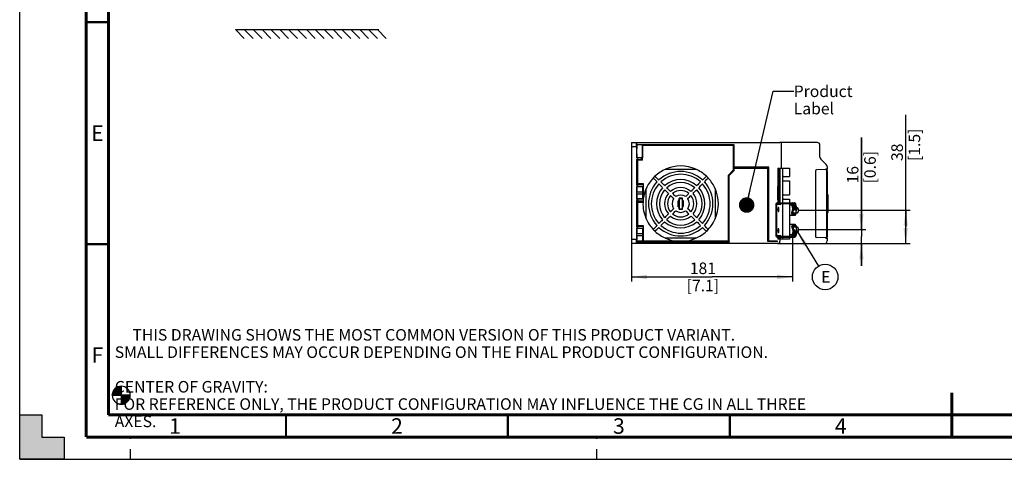
# Model space of a CAD drawing. Units: millimetres. Extents: x 0 to 420, y 0 to 297.
# Drawn here: x 0 to 222, y 0 to 99 of the extents above; entities that cross this region are included whole.
import ezdxf

# ---------------------------------------------------------------- set-up
doc = ezdxf.new("R2010")
doc.units = ezdxf.units.MM
doc.header["$LTSCALE"] = 23.1
doc.linetypes.add('DASHED', pattern=[0.2, 0.1, -0.1])
doc.layers.get('0').update_dxf_attribs({"linetype": 'CONTINUOUS'})
doc.styles.get("Standard").update_dxf_attribs({"font": 'myriadpro-light.otf'})
doc.styles.add('TEXTSTYLE_2', font='txt', dxfattribs={"width": 0.8})
doc.dimstyles.new('DIMSTYLE_1', dxfattribs={"dimtxt": 2.6, "dimasz": 3.5, "dimexe": 1, "dimexo": 0, "dimgap": 0.65, "dimtad": 1, "dimdec": 0, "dimlfac": 5, "dimdsep": 46, "dimtxsty": 'TEXTSTYLE_2', "dimblk": '_FILLED', "dimblk1": '_FILLED', "dimblk2": '_FILLED', "dimcen": 0.09, "dimazin": 2, "dimtp": 0.5, "dimtm": 0.5, "dimtfac": 1, "dimtdec": 0, "dimtofl": 0, "dimtmove": 0, "dimatfit": 3, "dimldrblk": '_FILLED', "dimfxl": 1, "dimtolj": 1, "dimarcsym": 0})
doc.dimstyles.new('DIMSTYLE_2', dxfattribs={"dimtxt": 2.6, "dimasz": 3.5, "dimexe": 1, "dimexo": 0, "dimgap": 0.65, "dimtad": 1, "dimdec": 0, "dimlfac": 5, "dimdsep": 46, "dimtxsty": 'TEXTSTYLE_2', "dimblk": '_FILLED', "dimblk1": '_FILLED', "dimblk2": '_FILLED', "dimcen": 0.09, "dimazin": 2, "dimtp": 0.3, "dimtm": 0.3, "dimtfac": 1, "dimtdec": 0, "dimtofl": 0, "dimtmove": 0, "dimatfit": 3, "dimldrblk": '_FILLED', "dimfxl": 1, "dimtolj": 1, "dimarcsym": 0})
doc.dimstyles.new('DIMSTYLE_6', dxfattribs={"dimtxt": 2.6, "dimasz": 3.5, "dimexe": 1, "dimexo": 0, "dimgap": 0.65, "dimtad": 1, "dimdec": 0, "dimlfac": 5, "dimdsep": 46, "dimtxsty": 'TEXTSTYLE_2', "dimblk": '_FILLED', "dimblk1": '_FILLED', "dimblk2": '_FILLED', "dimcen": 0.09, "dimazin": 2, "dimtp": 0.2, "dimtm": 0.2, "dimtfac": 1, "dimtdec": 0, "dimtofl": 0, "dimtmove": 0, "dimatfit": 3, "dimldrblk": '_FILLED', "dimfxl": 1, "dimtolj": 1, "dimarcsym": 0})
doc.dimstyles.get("Standard").update_dxf_attribs({"dimtxt": 2.6, "dimasz": 3.5, "dimexe": 1, "dimexo": 0, "dimtad": 1, "dimdsep": 46, "dimtxsty": 'STANDARD', "dimblk": '_FILLED', "dimblk1": '_FILLED', "dimblk2": '_FILLED', "dimcen": 0.09, "dimazin": 2, "dimtol": 1, "dimtp": 0.01, "dimtm": 0.01, "dimtfac": 1, "dimtofl": 0, "dimtmove": 0, "dimatfit": 3, "dimldrblk": '_FILLED', "dimfxl": 1, "dimtolj": 1, "dimarcsym": 0})

# ---------------------------------------------------------------- blocks, each defined once
blk = doc.blocks.new('CG_BL2', base_point=(22.89, 14.44))
at = {"linetype": 'CONTINUOUS'}
for points in [[(22.89, 14.44), (20.86, 14.44), (20.96, 15.07), (21.25, 15.63), (21.69, 16.08), (22.26, 16.37), (22.89, 16.47)], [(22.89, 14.44), (22.89, 12.41), (23.52, 12.51), (24.08, 12.8), (24.53, 13.25), (24.82, 13.81), (24.92, 14.44)]]:
    blk.add_hatch(color=7, dxfattribs=at).paths.add_polyline_path(points)
at = {"color": 7, "linetype": 'CONTINUOUS'}
for p, q in [((22.89, 16.47), (22.89, 14.44)), ((20.86, 14.44), (22.89, 14.44)), ((22.89, 14.44), (24.92, 14.44)), ((22.89, 14.44), (22.89, 12.41))]:
    blk.add_line(p, q, dxfattribs=at)
at = {"color": 2, "linetype": 'CONTINUOUS'}
blk.add_line((22.89, 14.43), (22.9, 14.44), dxfattribs=at)
at = {"color": 7, "linetype": 'CONTINUOUS'}
for points in [[(22.89, 14.44), (20.86, 14.44), (20.96, 15.07), (21.25, 15.63), (21.69, 16.08), (22.26, 16.37), (22.89, 16.47), (22.89, 14.44)], [(22.89, 14.44), (22.89, 12.41), (23.52, 12.51), (24.08, 12.8), (24.53, 13.25), (24.82, 13.81), (24.92, 14.44), (22.89, 14.44)]]:
    blk.add_lwpolyline(points, dxfattribs=at)
for start, end in [(90, 180), (0, 90), (180, 270), (270, 360)]:
    blk.add_arc((22.89, 14.44), 2.03, start, end, dxfattribs=at)
blk = doc.blocks.new('_FILLED')
at = {"color": 0, "linetype": 'BYBLOCK'}
blk.add_solid([(0, 0), (-1, 0.143), (-1, -0.143)], dxfattribs=at)
blk = doc.blocks.new('*D12')
at = {"color": 2, "linetype": 'CONTINUOUS'}
for p, q in [((174.14, 50.58), (174.14, 40.1)), ((137.87, 48.6), (137.87, 40.1)), ((137.87, 41.1), (156.01, 41.1)), ((174.14, 41.1), (156.01, 41.1))]:
    blk.add_line(p, q, dxfattribs=at)
at = {"color": 2, "linetype": 'CONTINUOUS', "xscale": 3.5, "yscale": 3.5, "zscale": 3.5, "rotation": 180}
blk.add_blockref('_FILLED', (137.87, 41.1), dxfattribs=at)
at = {"color": 2, "linetype": 'CONTINUOUS', "xscale": 3.5, "yscale": 3.5, "zscale": 3.5}
blk.add_blockref('_FILLED', (174.14, 41.1), dxfattribs=at)
at = {"color": 2, "linetype": 'CONTINUOUS', "insert": (153.93, 44.35), "char_height": 2.6, "width": 10.4, "attachment_point": 2, "line_spacing_factor": 0.9, "style": 'TEXTSTYLE_2'}
blk.add_mtext('181\\P[7.1]', dxfattribs=at)
blk = doc.blocks.new('*D13')
at = {"color": 2, "linetype": 'CONTINUOUS'}
for p, q in [((189.63, 51.77), (189.63, 72.56)), ((189.63, 72.56), (189.63, 50.18)), ((175.38, 51.77), (190.63, 51.77)), ((189.63, 43.6), (189.63, 50.18)), ((170.72, 48.6), (190.63, 48.6)), ((189.63, 48.6), (189.63, 43.6))]:
    blk.add_line(p, q, dxfattribs=at)
at = {"color": 2, "linetype": 'CONTINUOUS', "xscale": 3.5, "yscale": 3.5, "zscale": 3.5}
for p, rotation in [((189.63, 51.77), 269.9977416801), ((189.63, 48.6), 89.9954816455)]:
    blk.add_blockref('_FILLED', p, dxfattribs=dict(at, rotation=rotation))
at = {"color": 2, "linetype": 'CONTINUOUS', "insert": (186.38, 62.16), "char_height": 2.6, "width": 10.4, "attachment_point": 1, "rotation": 90, "line_spacing_factor": 0.9, "style": 'TEXTSTYLE_2'}
blk.add_mtext('16\\P[0.6]', dxfattribs=at)
blk = doc.blocks.new('*D14')
at = {"color": 2, "linetype": 'CONTINUOUS'}
for p, q in [((199.63, 52.36), (199.63, 77.62)), ((175.38, 56.13), (200.63, 56.13)), ((199.63, 56.13), (199.63, 52.36)), ((199.63, 48.6), (199.63, 52.36)), ((170.72, 48.6), (200.63, 48.6))]:
    blk.add_line(p, q, dxfattribs=at)
at = {"color": 2, "linetype": 'CONTINUOUS', "xscale": 3.5, "yscale": 3.5, "zscale": 3.5}
for p, rotation in [((199.63, 56.13), 89.9954816455), ((199.63, 48.6), 269.9954816455)]:
    blk.add_blockref('_FILLED', p, dxfattribs=dict(at, rotation=rotation))
at = {"color": 2, "linetype": 'CONTINUOUS', "insert": (196.38, 67.22), "char_height": 2.6, "width": 10.4, "attachment_point": 1, "rotation": 90, "line_spacing_factor": 0.9, "style": 'TEXTSTYLE_2'}
blk.add_mtext('38\\P[1.5]', dxfattribs=at)
blk = doc.blocks.new('BALLOON_BL7', base_point=(181.48, 41.1))
at = {"color": 2, "linetype": 'CONTINUOUS'}
blk.add_circle((181.48, 41.1), 2.88, dxfattribs=at)
at = {"color": 2, "linetype": 'CONTINUOUS', "insert": (180.58, 42.4), "char_height": 2.6, "width": 1.7984, "attachment_point": 1, "line_spacing_factor": 0.9}
blk.add_mtext('E', dxfattribs=at)

msp = doc.modelspace()

# ---------------------------------------------------------------- hatches: boundary and pattern name
at = {"linetype": 'CONTINUOUS'}
h = msp.add_hatch(color=7, dxfattribs=at)
h.paths.add_polyline_path([(0, 10), (5, 10), (5, 5), (10, 5), (10, 0), (0, 0)])
h.paths.add_polyline_path([(0, 297), (10, 297), (10, 292), (5, 292), (5, 287), (0, 287)])
h.paths.add_polyline_path([(420, 0), (420, 10), (415, 10), (415, 5), (410, 5), (410, 0)])
h.paths.add_polyline_path([(415, 287), (415, 292), (410, 292), (410, 297), (420, 297), (420, 287)])

# ---------------------------------------------------------------- linework, layer by layer
at = {"color": 7, "linetype": 'CONTINUOUS'}
for p, q in [((0, 0), (0, 297)), ((48.6, 96.86), (50.6, 94.86)), ((48.6, 96.86), (80.88, 96.86)), ((50.6, 96.86), (52.6, 94.86)), ((52.6, 96.86), (54.6, 94.86)), ((54.6, 96.86), (56.6, 94.86)), ((56.6, 96.86), (58.6, 94.86)), ((58.6, 96.86), (60.6, 94.86)), ((60.6, 96.86), (62.6, 94.86)), ((62.6, 96.86), (64.6, 94.86)), ((64.6, 96.86), (66.6, 94.86)), ((66.6, 96.86), (68.6, 94.86)), ((68.6, 96.86), (70.6, 94.86)), ((70.6, 96.86), (72.6, 94.86)), ((72.6, 96.86), (74.6, 94.86)), ((74.6, 96.86), (76.6, 94.86)), ((76.6, 96.86), (78.6, 94.86)), ((78.6, 96.86), (80.6, 94.86)), ((80.6, 96.86), (82.6, 94.86)), ((137.87, 71.4), (137.87, 48.6)), ((137.87, 71.4), (171.25, 71.4)), ((139.02, 70.89), (139.02, 71.4)), ((171.25, 71.38), (171.25, 71.4)), ((171.29, 71.38), (171.25, 71.38)), ((171.29, 71.38), (171.29, 71.4)), ((171.67, 71.4), (171.29, 71.4)), ((171.67, 65.6), (171.67, 71.4)), ((179.69, 71.4), (171.67, 71.4)), ((138.98, 70.4), (138.98, 67.92)), ((139.02, 70.89), (139.04, 70.86)), ((140.72, 70.89), (139.02, 70.89)), ((139.04, 70.86), (139.04, 69.95)), ((140.32, 70.86), (139.04, 70.86)), ((139.04, 68.85), (139.04, 67.97)), ((140.32, 70.88), (140.32, 67.97)), ((140.33, 67.4), (140.33, 70.7)), ((160.77, 70.7), (140.33, 70.7)), ((140.72, 70.9), (140.72, 70.89)), ((160.98, 70.9), (140.72, 70.9)), ((160.77, 70.7), (160.77, 65.17)), ((160.98, 65.8), (160.98, 70.9)), ((180.29, 68.09), (180.29, 70.8)), ((139.02, 67.95), (138.98, 67.92)), ((139.27, 67.92), (138.98, 67.92)), ((138.98, 67.59), (138.98, 61.82)), ((139.02, 67.55), (138.98, 67.59)), ((139.27, 67.59), (138.98, 67.59)), ((139.02, 67.95), (139.02, 67.97)), ((140.32, 67.97), (139.02, 67.97)), ((140.07, 67.95), (139.02, 67.95)), ((139.02, 61.85), (139.02, 67.55)), ((139.02, 67.55), (140.07, 67.55)), ((139.17, 67.4), (139.17, 62.1)), ((140.33, 67.4), (139.17, 67.4)), ((140.07, 67.95), (139.27, 67.92)), ((139.27, 67.59), (139.27, 67.92)), ((139.27, 67.59), (140.07, 67.55)), ((140.07, 67.55), (140.07, 67.95)), ((181.74, 66.43), (180.47, 67.67)), ((160.77, 65.17), (159.67, 64.07)), ((159.85, 63.97), (160.97, 65.09)), ((160.97, 65.09), (160.97, 65.62)), ((160.97, 65.62), (168.57, 65.62)), ((160.97, 65.6), (168.57, 65.6)), ((168.77, 65.8), (160.98, 65.8)), ((168.57, 49.1), (168.57, 65.62)), ((168.77, 49.16), (168.77, 65.8)), ((170.82, 65.6), (173.42, 65.6)), ((170.82, 65.6), (170.82, 57.8)), ((171.18, 57.8), (171.18, 65.6)), ((171.37, 57.8), (171.37, 65.6)), ((171.92, 57.8), (171.92, 65.6)), ((173.42, 65.6), (173.42, 63.72)), ((179.33, 65.03), (179.33, 50.17)), ((181.53, 65.28), (179.52, 65.23)), ((181.87, 65.28), (181.53, 65.28)), ((181.74, 65.37), (181.65, 65.35)), ((181.93, 65.37), (181.65, 65.36)), ((181.65, 65.28), (181.65, 65.36)), ((181.65, 65.33), (181.93, 65.33)), ((181.89, 65.29), (181.65, 65.31)), ((181.89, 65.3), (181.93, 65.3)), ((181.93, 66), (181.93, 65.37)), ((181.93, 49.99), (181.93, 65.33)), ((181.93, 65.04), (181.98, 65.04)), ((181.98, 50.16), (181.98, 65.04)), ((143.14, 63.81), (143.13, 63.82)), ((155.13, 63.39), (155.14, 63.4)), ((159.67, 49.16), (159.67, 64.07)), ((159.85, 49.1), (159.85, 63.97)), ((159.87, 48.96), (159.87, 63.99)), ((172.12, 63.72), (173.42, 63.72)), ((172.12, 62.76), (173.42, 62.76)), ((173.42, 62.76), (173.42, 59.62)), ((139.02, 61.85), (138.98, 61.82)), ((138.98, 61.82), (139.23, 61.82)), ((138.98, 61.49), (138.98, 58.62)), ((139.05, 61.42), (138.98, 61.49)), ((139.23, 61.49), (138.98, 61.49)), ((140.5, 61.85), (139.02, 61.85)), ((139.05, 61.42), (139.05, 60.23)), ((140.32, 61.42), (139.05, 61.42)), ((140.32, 60.23), (139.05, 60.23)), ((140.53, 62.1), (139.17, 62.1)), ((140.5, 61.85), (139.23, 61.82)), ((139.23, 61.82), (139.23, 61.49)), ((139.23, 61.49), (140.5, 61.45)), ((140.32, 61.45), (140.32, 58.65)), ((140.5, 61.85), (140.5, 61.45)), ((140.53, 57.9), (140.53, 62.1)), ((141.14, 61.01), (141.14, 60.98)), ((170.85, 61.5), (170.96, 61.5)), ((170.85, 58.5), (170.85, 61.5)), ((170.96, 61.5), (170.96, 58.5)), ((139.05, 58.68), (138.98, 58.62)), ((138.98, 58.62), (139.23, 58.62)), ((138.98, 58.29), (138.98, 52.42)), ((139.02, 58.25), (138.98, 58.29)), ((139.23, 58.29), (138.98, 58.29)), ((139.02, 52.45), (139.02, 58.25)), ((139.02, 58.25), (140.5, 58.25)), ((139.05, 59.77), (139.05, 58.68)), ((140.32, 59.77), (139.05, 59.77)), ((140.32, 58.68), (139.05, 58.68)), ((139.17, 57.9), (139.17, 52.6)), ((140.53, 57.9), (139.17, 57.9)), ((140.5, 58.65), (139.23, 58.62)), ((139.23, 58.62), (139.23, 58.29)), ((139.23, 58.29), (140.5, 58.25)), ((140.5, 58.65), (140.5, 58.25)), ((148.36, 58.32), (148.36, 58.17)), ((148.49, 58.32), (148.36, 58.32)), ((148.55, 58.32), (148.49, 58.32)), ((148.55, 58.83), (148.58, 58.8)), ((149.31, 58.83), (148.55, 58.83)), ((148.55, 58.83), (148.55, 58.32)), ((148.57, 58.26), (148.55, 58.32)), ((148.57, 58.26), (148.57, 56.94)), ((148.58, 56.4), (148.58, 58.8)), ((148.58, 58.8), (149.28, 58.8)), ((149.31, 58.83), (149.28, 58.8)), ((149.28, 58.8), (149.28, 56.4)), ((149.31, 58.32), (149.29, 58.26)), ((149.29, 58.26), (149.29, 56.94)), ((149.31, 58.32), (149.31, 58.83)), ((149.5, 58.32), (149.31, 58.32)), ((170.7, 57.8), (174.58, 57.8)), ((170.96, 58.5), (170.85, 58.5)), ((172.12, 59.62), (173.42, 59.62)), ((172.12, 58.66), (173.42, 58.66)), ((173.42, 58.66), (173.42, 57.8)), ((182.13, 59.6), (181.99, 59.62)), ((182.13, 55.6), (182.13, 59.6)), ((148.36, 56.89), (148.55, 56.89)), ((148.55, 56.89), (148.57, 56.94)), ((148.55, 56.89), (148.55, 56.38)), ((148.55, 56.38), (148.58, 56.4)), ((148.55, 56.38), (148.93, 56.38)), ((149.28, 56.4), (148.58, 56.4)), ((148.93, 56.38), (149.31, 56.38)), ((149.31, 56.38), (149.28, 56.4)), ((149.29, 56.94), (149.31, 56.89)), ((149.31, 56.89), (149.37, 56.89)), ((149.31, 56.38), (149.31, 56.89)), ((149.37, 56.89), (149.5, 56.89)), ((149.5, 56.89), (149.5, 57.04)), ((170.41, 50.36), (170.41, 57.5)), ((170.6, 50.36), (170.6, 57.5)), ((173.88, 57.6), (170.7, 57.6)), ((171.37, 57.5), (171.37, 57.6)), ((171.92, 50.26), (171.92, 57.6)), ((173.42, 57.6), (173.42, 50.26)), ((173.54, 57.32), (174.03, 57.32)), ((173.54, 54.94), (173.54, 57.32)), ((174.23, 56.53), (173.97, 57.53)), ((173.99, 55.54), (174.23, 56.48)), ((174.42, 56.58), (174.16, 57.58)), ((174.18, 55.49), (174.42, 56.42)), ((174.29, 57.6), (174.44, 57.6)), ((174.35, 57.4), (174.3, 57.58)), ((174.35, 57.4), (174.47, 57.3)), ((174.44, 57.32), (174.56, 57.32)), ((174.47, 57.3), (174.66, 56.58)), ((174.58, 57.35), (174.52, 57.24)), ((174.52, 57.24), (174.7, 57.3)), ((174.52, 57.24), (174.7, 56.53)), ((174.58, 57.35), (174.53, 57.53)), ((174.58, 57.35), (174.77, 57.4)), ((174.6, 56.2), (174.66, 56.42)), ((174.6, 56.2), (174.83, 56.2)), ((174.61, 56.25), (174.64, 56.25)), ((174.64, 56.25), (174.7, 56.48)), ((174.64, 56.25), (174.83, 56.2)), ((174.7, 57.3), (174.77, 57.4)), ((174.7, 57.3), (174.89, 56.58)), ((174.77, 57.4), (174.72, 57.58)), ((174.83, 56.2), (174.89, 56.42)), ((175.12, 56.58), (174.86, 57.58)), ((174.88, 55.49), (175.12, 56.42)), ((175.24, 55.5), (174.88, 55.5)), ((175.08, 56.76), (175.24, 56.76)), ((175.24, 56.76), (175.24, 56.54)), ((175.24, 56.54), (175.38, 56.54)), ((175.38, 55.72), (175.24, 55.72)), ((175.24, 55.72), (175.24, 55.5)), ((175.38, 56.54), (175.38, 55.72)), ((181.98, 55.57), (182.13, 55.6)), ((174.74, 54.94), (173.54, 54.94)), ((174.05, 55.18), (173.99, 55.39)), ((174.05, 55.18), (174.23, 55.23)), ((174.05, 55.18), (174.75, 55.18)), ((174.23, 55.23), (174.18, 55.44)), ((174.23, 55.23), (174.93, 55.23)), ((174.74, 55.18), (174.74, 54.94)), ((174.75, 55.18), (174.93, 55.23)), ((174.93, 55.23), (174.88, 55.44)), ((139.02, 52.45), (138.98, 52.42)), ((138.98, 52.42), (139.23, 52.42)), ((138.98, 52.09), (138.98, 49.6)), ((139.05, 52.02), (138.98, 52.09)), ((139.23, 52.09), (138.98, 52.09)), ((140.5, 52.45), (139.02, 52.45)), ((139.05, 52.02), (139.05, 50.83)), ((140.32, 52.02), (139.05, 52.02)), ((140.53, 52.6), (139.17, 52.6)), ((140.5, 52.45), (139.23, 52.42)), ((139.23, 52.42), (139.23, 52.09)), ((139.23, 52.09), (140.5, 52.05)), ((140.32, 52.05), (140.32, 49.1)), ((140.5, 52.45), (140.5, 52.05)), ((140.53, 49.16), (140.53, 52.6)), ((142.73, 51.81), (142.72, 51.8)), ((154.72, 51.4), (154.73, 51.39)), ((173.54, 52.96), (174.74, 52.96)), ((173.54, 50.58), (173.54, 52.96)), ((174.23, 51.34), (173.97, 50.34)), ((174.05, 52.68), (173.99, 52.48)), ((173.99, 52.32), (174.23, 51.39)), ((174.75, 52.68), (174.05, 52.68)), ((174.05, 52.68), (174.23, 52.63)), ((174.42, 51.28), (174.16, 50.28)), ((174.23, 52.63), (174.18, 52.42)), ((174.18, 52.37), (174.42, 51.44)), ((174.93, 52.63), (174.23, 52.63)), ((174.47, 50.57), (174.66, 51.28)), ((174.52, 50.62), (174.7, 51.34)), ((174.83, 51.66), (174.6, 51.66)), ((174.6, 51.66), (174.66, 51.44)), ((174.64, 51.61), (174.61, 51.61)), ((174.64, 51.61), (174.83, 51.66)), ((174.64, 51.61), (174.7, 51.39)), ((174.7, 50.57), (174.89, 51.28)), ((174.74, 52.96), (174.74, 52.68)), ((174.75, 52.68), (174.93, 52.63)), ((174.83, 51.66), (174.89, 51.44)), ((175.12, 51.28), (174.86, 50.28)), ((174.93, 52.63), (174.88, 52.42)), ((174.88, 52.4), (175.24, 52.4)), ((174.88, 52.37), (175.12, 51.44)), ((175.24, 51.14), (175.09, 51.14)), ((175.24, 52.4), (175.24, 52.18)), ((175.24, 52.18), (175.38, 52.18)), ((175.38, 51.36), (175.24, 51.36)), ((175.24, 51.36), (175.24, 51.14)), ((175.38, 52.18), (175.38, 51.36)), ((139.05, 49.18), (139.02, 49.16)), ((139.02, 49.16), (139.02, 48.99)), ((140.32, 49.16), (139.02, 49.16)), ((139.02, 48.99), (139.02, 48.96)), ((159.84, 48.99), (139.02, 48.99)), ((139.02, 48.96), (139.02, 48.6)), ((159.87, 48.96), (139.02, 48.96)), ((140.32, 50.83), (139.05, 50.83)), ((139.05, 50.37), (139.05, 49.18)), ((140.32, 50.37), (139.05, 50.37)), ((140.32, 49.18), (139.05, 49.18)), ((159.85, 49.1), (140.32, 49.1)), ((159.67, 49.16), (140.53, 49.16)), ((159.84, 49.1), (159.84, 48.99)), ((159.84, 48.99), (159.87, 48.96)), ((170.72, 49.1), (168.57, 49.1)), ((170.72, 49.16), (168.77, 49.16)), ((170.7, 50.26), (173.88, 50.26)), ((170.7, 50.06), (174.58, 50.06)), ((170.72, 49.1), (170.72, 49.16)), ((170.82, 50.06), (170.82, 49.6)), ((173.42, 49.6), (170.82, 49.6)), ((170.85, 50.06), (170.85, 49.6)), ((170.96, 50.06), (170.96, 49.6)), ((171.18, 50.06), (171.18, 49.6)), ((171.27, 49.16), (171.23, 49.16)), ((171.23, 48.6), (171.23, 49.16)), ((171.27, 49.6), (171.27, 49.16)), ((171.37, 50.36), (171.37, 50.26)), ((171.37, 50.06), (171.37, 49.6)), ((171.92, 49.6), (171.92, 50.06)), ((173.42, 50.06), (173.42, 49.6)), ((174.04, 50.58), (173.54, 50.58)), ((174.29, 50.26), (174.44, 50.26)), ((174.35, 50.46), (174.3, 50.28)), ((174.47, 50.57), (174.35, 50.46)), ((174.54, 50.58), (174.47, 50.58)), ((174.52, 50.62), (174.7, 50.57)), ((174.52, 50.62), (174.58, 50.51)), ((174.58, 50.51), (174.53, 50.34)), ((174.58, 50.51), (174.77, 50.46)), ((174.77, 50.46), (174.7, 50.57)), ((174.77, 50.46), (174.72, 50.28)), ((181.53, 49.92), (179.52, 49.98)), ((181.87, 49.93), (181.53, 49.92)), ((181.65, 49.9), (181.89, 49.92)), ((181.65, 49.83), (181.65, 49.92)), ((181.65, 49.87), (181.93, 49.87)), ((181.65, 49.85), (181.74, 49.83)), ((181.93, 49.82), (181.65, 49.83)), ((181.93, 49.91), (181.89, 49.91)), ((181.98, 50.16), (181.93, 50.16)), ((181.93, 49.87), (181.93, 49.98)), ((181.93, 49.82), (181.93, 49.2)), ((170.72, 48.6), (137.87, 48.6)), ((171.23, 48.6), (170.72, 48.6)), ((171.25, 48.6), (171.23, 48.6)), ((171.25, 48.62), (171.29, 48.62)), ((171.25, 48.62), (171.25, 48.6)), ((171.29, 48.62), (171.29, 48.6)), ((171.29, 48.6), (181.33, 48.6)), ((0, 0), (0, 10)), ((0, 10), (5, 10)), ((5, 10), (5, 5)), ((5, 5), (10, 5)), ((10, 5), (10, 0)), ((10, 0), (0, 0)), ((0, 0), (420, 0))]:
    msp.add_line(p, q, dxfattribs=at)
at = {"color": 9, "linetype": 'CONTINUOUS'}
for p, q in [((138.98, 70.4), (137.87, 70.4)), ((171, 57.8), (171, 65.6)), ((171.91, 57.8), (171.91, 65.6)), ((181.87, 49.93), (181.87, 65.28)), ((181.98, 64.86), (181.93, 64.86)), ((181.99, 59.42), (182.13, 59.4)), ((170.6, 57.5), (171.37, 57.5)), ((171.91, 50.26), (171.91, 57.6)), ((174.3, 57.58), (174.16, 57.58)), ((174.18, 55.49), (174.88, 55.49)), ((174.42, 56.58), (174.66, 56.58)), ((174.66, 56.42), (174.42, 56.42)), ((174.86, 57.58), (174.72, 57.58)), ((174.89, 56.58), (175.12, 56.58)), ((175.12, 56.42), (174.89, 56.42)), ((182.13, 55.8), (181.98, 55.77)), ((174.88, 55.44), (174.18, 55.44)), ((174.18, 52.42), (174.88, 52.42)), ((174.88, 52.37), (174.18, 52.37)), ((174.42, 51.44), (174.66, 51.44)), ((174.66, 51.28), (174.42, 51.28)), ((174.89, 51.44), (175.12, 51.44)), ((175.12, 51.28), (174.89, 51.28)), ((137.87, 49.6), (138.98, 49.6)), ((171.37, 50.36), (170.6, 50.36)), ((171, 49.6), (171, 50.06)), ((171.91, 49.6), (171.91, 50.06)), ((174.16, 50.28), (174.3, 50.28)), ((174.72, 50.28), (174.86, 50.28)), ((181.93, 50.34), (181.98, 50.34))]:
    msp.add_line(p, q, dxfattribs=at)
at = {"color": 7, "linetype": 'DASHED'}
for p, q in [((25, 0), (25, 5)), ((130, 0), (130, 5))]:
    msp.add_line(p, q, dxfattribs=at)
at = {"color": 7, "linetype": 'CONTINUOUS'}
for points, const_width in [([(15, 5), (15, 292)], 0.7), ([(20, 287), (20, 10)], 0.7), ([(15, 98.5), (20, 98.5)], 0.5), ([(15, 48.5), (20, 48.5)], 0.5), ([(210, 5), (210, 15)], 0.7), ([(20, 10), (410, 10)], 0.7), ([(60, 5), (60, 10)], 0.5), ([(110, 5), (110, 10)], 0.5), ([(160, 5), (160, 10)], 0.5), ([(15, 5), (415, 5)], 0.7)]:
    msp.add_lwpolyline(points, dxfattribs=dict(at, const_width=const_width))
for points in [[(142.72, 63.4), (142.72, 63.4), (142.73, 63.39)], [(154.73, 63.82), (154.72, 63.81), (154.72, 63.81)], [(143.13, 51.39), (143.14, 51.39), (143.14, 51.4)], [(155.14, 51.8), (155.14, 51.81), (155.13, 51.81)]]:
    msp.add_lwpolyline(points, dxfattribs=at)
for centre, radius, start, end in [((179.69, 70.8), 0.6, 0, 90), ((65.3, 69.4), 73.74, 359.6245, 0.3878), ((180.89, 68.09), 0.6, 180, 225), ((148.93, 57.6), 8.49, 113.435, 133.0143), ((148.93, 57.6), 7.26, 47.4154, 132.5846), ((148.93, 57.6), 8.5, 66.3487, 113.6513), ((145.54, 67.5), 2.11, 269.5272, 270.4762), ((148.94, 868.28), 802.9, 269.75855, 270.24023), ((148.93, 57.6), 8.49, 46.9852, 66.5639), ((152.31, 69.55), 4.16, 269.8782, 270.3574), ((179.53, 65.03), 0.2, 91.5, 180), ((181.33, 66), 0.6, 0, 46.8065), ((181.87, 65.22), 0.06, 0, 89), ((181.89, 65.25), 0.04, 0, 85), ((148.93, 57.6), 8.49, 136.9852, 156.5628), ((148.93, 57.6), 7.26, 137.4154, 222.5846), ((148.93, 57.6), 8.5, 133.0181, 136.9819), ((148.93, 57.6), 6.63, 47.689, 132.311), ((148.93, 57.6), 5.44, 48.3677, 131.6323), ((148.93, 57.6), 4.8, 48.8662, 131.1338), ((148.93, 57.6), 7.26, 317.4154, 42.5846), ((148.93, 57.6), 8.5, 43.0181, 46.9819), ((148.93, 57.6), 8.49, 23.435, 43.0143), ((65.3, 60), 73.74, 359.6245, 0.3878), ((148.93, 57.6), 8.5, 156.3487, 171.2026), ((-671.48, 57.62), 812.63, 359.76082, 0.23673), ((148.93, 57.6), 6.63, 137.689, 222.311), ((148.93, 57.6), 5.44, 138.3677, 221.6323), ((148.93, 57.6), 4.8, 138.8662, 221.1338), ((148.93, 57.6), 3.62, 140.2119, 219.7881), ((148.93, 57.6), 3.62, 50.2119, 129.7881), ((148.93, 57.6), 2.96, 51.4398, 128.5602), ((148.93, 57.6), 3.62, 320.2119, 39.7881), ((148.93, 57.6), 4.8, 318.8662, 41.1338), ((148.93, 57.6), 5.44, 318.3677, 41.6323), ((148.93, 57.6), 6.63, 317.689, 42.311), ((959.61, 57.59), 802.9, 179.75855, 180.24023), ((148.93, 57.6), 8.5, 336.3487, 23.6513), ((158.83, 61), 2.11, 179.5272, 180.4762), ((148.93, 57.6), 8.5, 177.9774, 203.6513), ((148.93, 57.6), 2.96, 141.4398, 218.5602), ((148.93, 57.6), 1.95, 144.8586, 215.1414), ((148.93, 57.6), 1.95, 54.8586, 125.1414), ((-423.27, 57.6), 571.63, 359.9283, 0.0566), ((721.13, 57.6), 571.63, 179.9283, 180.0566), ((148.93, 57.6), 1.95, 324.8586, 35.1414), ((148.93, 57.6), 2.96, 321.4398, 38.5602), ((173.87, 57.51), 0.301, 30.5477, 39.1717), ((174.43, 57.51), 0.301, 30.5477, 39.1717), ((148.93, 57.6), 1.95, 234.8586, 305.1414), ((169.07, 56.3), 1.8, 354.5702, 5.3349), ((173.86, 57.5), 0.308, 21.9755, 30.567), ((173.87, 57.5), 0.303, 14.6296, 21.9874), ((174.13, 56.5), 0.103, 345.4337, 14.5682), ((174.12, 56.5), 0.309, 345.4337, 14.5682), ((174.36, 56.5), 0.309, 345.4337, 14.5682), ((174.6, 56.5), 0.103, 345.4337, 14.5682), ((174.59, 56.5), 0.309, 345.4337, 14.5682), ((174.82, 56.5), 0.309, 345.4337, 14.5682), ((139.03, 54.21), 2.11, 359.5272, 0.4762), ((148.93, 57.6), 8.49, 203.435, 223.0143), ((148.93, 57.6), 5.44, 228.3677, 311.6323), ((148.93, 57.6), 4.8, 228.8662, 311.1338), ((148.93, 57.6), 3.62, 230.2119, 309.7881), ((148.93, 57.6), 2.96, 231.4398, 308.5602), ((148.93, 57.6), 8.49, 316.9852, 336.5639), ((160.88, 54.22), 4.16, 179.8782, 180.3574), ((65.3, 50.6), 73.74, 359.6245, 0.3878), ((148.93, 57.6), 8.5, 223.0181, 226.9819), ((148.93, 57.6), 8.49, 226.9852, 246.5639), ((148.93, 57.6), 7.26, 227.4154, 312.5846), ((148.93, 57.6), 6.63, 227.689, 312.311), ((148.93, 57.6), 8.49, 293.435, 313.0143), ((148.93, 57.6), 8.5, 313.0181, 316.9819), ((169.07, 51.56), 1.8, 354.5702, 5.3349), ((174.13, 51.36), 0.103, 345.4337, 14.5682), ((174.12, 51.36), 0.309, 345.4337, 14.5682), ((174.36, 51.36), 0.309, 345.4337, 14.5682), ((174.6, 51.36), 0.103, 345.4337, 14.5682), ((174.59, 51.36), 0.309, 345.4337, 14.5682), ((174.82, 51.36), 0.309, 345.4337, 14.5682), ((145.55, 45.65), 4.16, 89.8782, 90.3574), ((148.93, 57.6), 8.5, 246.3487, 263.1882), ((148.92, -753.08), 802.9, 89.75855, 90.24023), ((148.93, 57.6), 8.5, 276.8118, 293.6513), ((152.32, 47.71), 2.11, 89.5272, 90.4762), ((171.41, 50.36), 0.101, 180.0593, 190.1052), ((173.87, 50.36), 0.303, 338.0167, 345.3723), ((179.53, 50.17), 0.2, 180, 268.5), ((181.33, 49.2), 0.6, 270, 360), ((181.87, 49.99), 0.06, 271, 360), ((181.89, 49.96), 0.04, 275, 360)]:
    msp.add_arc(centre, radius, start, end, dxfattribs=at)
for points, knots in [([(138.98, 70.4), (138.98, 70.53), (138.98, 70.72), (138.99, 70.95), (138.99, 71.1), (138.99, 71.22), (138.99, 71.31), (138.99, 71.36), (138.99, 71.38), (139, 71.39), (139, 71.4), (139, 71.4)], [0, 0, 0, 0, 0.382614, 0.555408, 0.706847, 0.831205, 0.923598, 0.956675, 0.980522, 0.99498, 1, 1, 1, 1]), ([(139, 69.95), (139, 69.95), (139, 69.93), (139, 69.91), (139, 69.85), (139, 69.79), (139, 69.7), (138.99, 69.57), (138.99, 69.4), (138.99, 69.23), (139, 69.1), (139, 69.02), (139, 68.95), (139, 68.9), (139, 68.87), (139, 68.85), (139, 68.85)], [0, 0, 0, 0, 0.009713, 0.03816, 0.084373, 0.14653, 0.22227, 0.308688, 0.499979, 0.691272, 0.777694, 0.853447, 0.915613, 0.961835, 0.990286, 1, 1, 1, 1]), ([(139.02, 70.5), (139.02, 70.5), (139.02, 70.48), (139.02, 70.46), (139.02, 70.41), (139.02, 70.35), (139.01, 70.27), (139.01, 70.14), (139.01, 70.03), (139.01, 69.95)], [0, 0, 0, 0, 0.017455, 0.068648, 0.152709, 0.268324, 0.413565, 0.586138, 1, 1, 1, 1]), ([(139.01, 68.85), (139.01, 68.78), (139.01, 68.67), (139.01, 68.53), (139.02, 68.45), (139.02, 68.39), (139.02, 68.34), (139.02, 68.32), (139.02, 68.3), (139.02, 68.3)], [0, 0, 0, 0, 0.413862, 0.586434, 0.731671, 0.847285, 0.931348, 0.982546, 1, 1, 1, 1]), ([(139.04, 69.9), (139.04, 69.98), (139.04, 70.1), (139.03, 70.25), (139.03, 70.33), (139.03, 70.4), (139.03, 70.46), (139.02, 70.48), (139.03, 70.5), (139.02, 70.5)], [0, 0, 0, 0, 0.411483, 0.583919, 0.729723, 0.846078, 0.930822, 0.982418, 1, 1, 1, 1]), ([(139.02, 68.3), (139.03, 68.3), (139.02, 68.32), (139.03, 68.35), (139.03, 68.41), (139.03, 68.47), (139.03, 68.56), (139.04, 68.71), (139.04, 68.83), (139.04, 68.92)], [0, 0, 0, 0, 0.017623, 0.069357, 0.154301, 0.270865, 0.416825, 0.589276, 1, 1, 1, 1]), ([(139, 60.55), (139, 60.55), (139, 60.53), (139, 60.51), (139, 60.45), (139, 60.39), (139, 60.3), (138.99, 60.17), (138.99, 60), (138.99, 59.83), (139, 59.7), (139, 59.62), (139, 59.55), (139, 59.5), (139, 59.47), (139, 59.45), (139, 59.45)], [0, 0, 0, 0, 0.009713, 0.03816, 0.084373, 0.14653, 0.22227, 0.308688, 0.499979, 0.691272, 0.777694, 0.853447, 0.915613, 0.961835, 0.990286, 1, 1, 1, 1]), ([(139.02, 61.1), (139.02, 61.1), (139.02, 61.08), (139.02, 61.06), (139.02, 61.01), (139.02, 60.95), (139.01, 60.87), (139.01, 60.74), (139.01, 60.63), (139.01, 60.55)], [0, 0, 0, 0, 0.017455, 0.068648, 0.152709, 0.268324, 0.413565, 0.586138, 1, 1, 1, 1]), ([(139.04, 60.5), (139.04, 60.58), (139.04, 60.7), (139.03, 60.85), (139.03, 60.93), (139.03, 61), (139.03, 61.06), (139.02, 61.08), (139.03, 61.1), (139.02, 61.1)], [0, 0, 0, 0, 0.411483, 0.583919, 0.729723, 0.846078, 0.930822, 0.982418, 1, 1, 1, 1]), ([(139.01, 59.45), (139.01, 59.38), (139.01, 59.27), (139.01, 59.13), (139.02, 59.05), (139.02, 58.99), (139.02, 58.94), (139.02, 58.92), (139.02, 58.9), (139.02, 58.9)], [0, 0, 0, 0, 0.413862, 0.586434, 0.731671, 0.847285, 0.931348, 0.982546, 1, 1, 1, 1]), ([(139.02, 58.9), (139.03, 58.9), (139.02, 58.92), (139.03, 58.95), (139.03, 59.01), (139.03, 59.07), (139.03, 59.16), (139.04, 59.31), (139.04, 59.43), (139.04, 59.52)], [0, 0, 0, 0, 0.017623, 0.069357, 0.154301, 0.270865, 0.416825, 0.589276, 1, 1, 1, 1]), ([(170.41, 57.5), (170.41, 57.58), (170.47, 57.74), (170.63, 57.8), (170.7, 57.8)], [0, 0, 0, 0, 0.504952, 1, 1, 1, 1]), ([(174.3, 57.58), (174.29, 57.64), (174.21, 57.76), (174.08, 57.8), (174.02, 57.8)], [0, 0, 0, 0, 0.504142, 1, 1, 1, 1]), ([(174.86, 57.58), (174.85, 57.64), (174.77, 57.76), (174.64, 57.8), (174.58, 57.8)], [0, 0, 0, 0, 0.504142, 1, 1, 1, 1]), ([(170.7, 57.6), (170.68, 57.6), (170.62, 57.58), (170.6, 57.53), (170.6, 57.5)], [0, 0, 0, 0, 0.495045, 1, 1, 1, 1]), ([(170.88, 56.62), (170.86, 56.52), (170.84, 56.3), (170.86, 56.09), (170.88, 55.99)], [0, 0, 0, 0, 0.499402, 1, 1, 1, 1]), ([(170.95, 56.75), (170.94, 56.75), (170.9, 56.7), (170.89, 56.65), (170.88, 56.62)], [0, 0, 0, 0, 0.33826, 1, 1, 1, 1]), ([(170.88, 55.99), (170.89, 55.95), (170.9, 55.9), (170.94, 55.85), (170.95, 55.85)], [0, 0, 0, 0, 0.66236, 1, 1, 1, 1]), ([(170.95, 55.85), (170.97, 55.85), (171.01, 55.9), (171.05, 56.05), (171.07, 56.3), (171.05, 56.55), (171.01, 56.7), (170.97, 56.75), (170.95, 56.75)], [0, 0, 0, 0, 0.055505, 0.16408, 0.499976, 0.835892, 0.94449, 1, 1, 1, 1]), ([(171.31, 57.43), (171.31, 57.41), (171.31, 57.38), (171.33, 57.35), (171.34, 57.35)], [0, 0, 0, 0, 0.678792, 1, 1, 1, 1]), ([(171.34, 57.35), (171.34, 57.35), (171.36, 57.37), (171.37, 57.42), (171.37, 57.47), (171.37, 57.5)], [0, 0, 0, 0, 0.111081, 0.32793, 1, 1, 1, 1]), ([(173.97, 57.53), (173.97, 57.55), (173.94, 57.59), (173.9, 57.6), (173.88, 57.6)], [0, 0, 0, 0, 0.504142, 1, 1, 1, 1]), ([(174.53, 57.53), (174.53, 57.55), (174.5, 57.59), (174.46, 57.6), (174.44, 57.6)], [0, 0, 0, 0, 0.504142, 1, 1, 1, 1]), ([(139, 51.15), (139, 51.15), (139, 51.13), (139, 51.11), (139, 51.05), (139, 50.99), (139, 50.9), (138.99, 50.77), (138.99, 50.6), (138.99, 50.43), (139, 50.3), (139, 50.22), (139, 50.15), (139, 50.1), (139, 50.07), (139, 50.05), (139, 50.05)], [0, 0, 0, 0, 0.009713, 0.03816, 0.084373, 0.14653, 0.22227, 0.308688, 0.499979, 0.691272, 0.777694, 0.853447, 0.915613, 0.961835, 0.990286, 1, 1, 1, 1]), ([(139.02, 51.7), (139.02, 51.7), (139.02, 51.68), (139.02, 51.66), (139.02, 51.61), (139.02, 51.55), (139.01, 51.47), (139.01, 51.34), (139.01, 51.23), (139.01, 51.15)], [0, 0, 0, 0, 0.017455, 0.068648, 0.152709, 0.268324, 0.413565, 0.586138, 1, 1, 1, 1]), ([(139.04, 51.1), (139.04, 51.18), (139.04, 51.3), (139.03, 51.45), (139.03, 51.53), (139.03, 51.6), (139.03, 51.66), (139.02, 51.68), (139.03, 51.7), (139.02, 51.7)], [0, 0, 0, 0, 0.411483, 0.583919, 0.729723, 0.846078, 0.930822, 0.982418, 1, 1, 1, 1]), ([(170.88, 51.88), (170.86, 51.78), (170.84, 51.56), (170.86, 51.35), (170.88, 51.25)], [0, 0, 0, 0, 0.499402, 1, 1, 1, 1]), ([(170.95, 52.01), (170.94, 52.01), (170.9, 51.96), (170.89, 51.91), (170.88, 51.88)], [0, 0, 0, 0, 0.33826, 1, 1, 1, 1]), ([(170.88, 51.25), (170.89, 51.21), (170.9, 51.16), (170.94, 51.11), (170.95, 51.11)], [0, 0, 0, 0, 0.66236, 1, 1, 1, 1]), ([(170.95, 51.11), (170.97, 51.11), (171.01, 51.16), (171.05, 51.31), (171.07, 51.56), (171.05, 51.81), (171.01, 51.96), (170.97, 52.01), (170.95, 52.01)], [0, 0, 0, 0, 0.055505, 0.16408, 0.499976, 0.835892, 0.94449, 1, 1, 1, 1]), ([(139, 48.6), (139, 48.6), (139, 48.61), (138.99, 48.62), (138.99, 48.65), (138.99, 48.7), (138.99, 48.78), (138.99, 48.9), (138.99, 49.05), (138.98, 49.29), (138.98, 49.47), (138.98, 49.6)], [0, 0, 0, 0, 0.00502, 0.019478, 0.043325, 0.076402, 0.168795, 0.293153, 0.444592, 0.617386, 1, 1, 1, 1]), ([(139.01, 50.05), (139.01, 49.98), (139.01, 49.87), (139.01, 49.73), (139.02, 49.65), (139.02, 49.59), (139.02, 49.54), (139.02, 49.52), (139.02, 49.5), (139.02, 49.5)], [0, 0, 0, 0, 0.413862, 0.586434, 0.731671, 0.847285, 0.931348, 0.982546, 1, 1, 1, 1]), ([(139.02, 49.5), (139.03, 49.5), (139.02, 49.52), (139.03, 49.55), (139.03, 49.61), (139.03, 49.67), (139.03, 49.76), (139.04, 49.91), (139.04, 50.03), (139.04, 50.12)], [0, 0, 0, 0, 0.017623, 0.069357, 0.154301, 0.270865, 0.416825, 0.589276, 1, 1, 1, 1]), ([(170.7, 50.06), (170.63, 50.06), (170.47, 50.13), (170.41, 50.29), (170.41, 50.36)], [0, 0, 0, 0, 0.495048, 1, 1, 1, 1]), ([(170.6, 50.36), (170.6, 50.34), (170.62, 50.28), (170.68, 50.26), (170.7, 50.26)], [0, 0, 0, 0, 0.504952, 1, 1, 1, 1]), ([(171.34, 50.51), (171.33, 50.51), (171.32, 50.5), (171.31, 50.45), (171.3, 50.4), (171.3, 50.36)], [0, 0, 0, 0, 0.111081, 0.32793, 1, 1, 1, 1]), ([(171.4, 50.26), (171.38, 50.26), (171.33, 50.28), (171.31, 50.32), (171.31, 50.34)], [0, 0, 0, 0, 0.495324, 1, 1, 1, 1]), ([(171.37, 50.44), (171.37, 50.46), (171.36, 50.48), (171.35, 50.51), (171.34, 50.51)], [0, 0, 0, 0, 0.678792, 1, 1, 1, 1]), ([(173.88, 50.26), (173.9, 50.26), (173.94, 50.28), (173.97, 50.32), (173.97, 50.34)], [0, 0, 0, 0, 0.495856, 1, 1, 1, 1]), ([(174.02, 50.06), (174.08, 50.06), (174.21, 50.11), (174.29, 50.22), (174.3, 50.28)], [0, 0, 0, 0, 0.495856, 1, 1, 1, 1]), ([(174.44, 50.26), (174.46, 50.26), (174.5, 50.28), (174.53, 50.32), (174.53, 50.34)], [0, 0, 0, 0, 0.495856, 1, 1, 1, 1]), ([(174.58, 50.06), (174.64, 50.06), (174.77, 50.11), (174.85, 50.22), (174.86, 50.28)], [0, 0, 0, 0, 0.495856, 1, 1, 1, 1])]:
    msp.add_open_spline(points, degree=3, knots=knots, dxfattribs=at)
at = {"color": 9, "linetype": 'CONTINUOUS'}
for points, knots in [([(181.89, 65.28), (181.89, 65.29), (181.89, 65.29), (181.89, 65.29), (181.89, 65.29)], [0, 0, 0, 0, 0.741502, 1, 1, 1, 1]), ([(181.89, 49.92), (181.89, 49.92), (181.89, 49.92), (181.89, 49.93), (181.89, 49.93)], [0, 0, 0, 0, 0.255007, 1, 1, 1, 1])]:
    msp.add_open_spline(points, degree=3, knots=knots, dxfattribs=at)
at = {"color": 7, "linetype": 'CONTINUOUS'}
for points in [[(142.73, 63.39), (143.01, 63.1), (143.3, 62.81), (143.59, 62.51)], [(144.02, 62.94), (143.73, 63.23), (143.43, 63.52), (143.14, 63.81)], [(145.32, 61.67), (145.03, 61.95), (144.75, 62.23), (144.47, 62.5)], [(153.39, 62.5), (153.11, 62.23), (152.83, 61.95), (152.54, 61.67)], [(154.72, 63.81), (154.43, 63.52), (154.13, 63.23), (153.84, 62.94)], [(154.27, 62.51), (154.56, 62.81), (154.85, 63.1), (155.13, 63.39)], [(172.12, 63.72), (172.05, 63.72), (171.98, 63.71), (171.92, 63.68)], [(171.92, 62.8), (171.98, 62.78), (172.05, 62.76), (172.12, 62.76)], [(144.03, 62.06), (144.31, 61.78), (144.59, 61.5), (144.86, 61.22)], [(145.32, 60.76), (145.59, 60.48), (145.87, 60.2), (146.15, 59.92)], [(146.61, 60.39), (146.33, 60.66), (146.05, 60.94), (145.77, 61.22)], [(147.8, 59.2), (147.57, 59.44), (147.33, 59.68), (147.09, 59.92)], [(150.77, 59.92), (150.53, 59.68), (150.29, 59.44), (150.06, 59.2)], [(152.09, 61.22), (151.81, 60.94), (151.53, 60.66), (151.25, 60.39)], [(151.71, 59.92), (151.99, 60.2), (152.27, 60.48), (152.54, 60.76)], [(153, 61.22), (153.27, 61.5), (153.55, 61.78), (153.83, 62.06)], [(146.62, 59.45), (146.85, 59.21), (147.09, 58.97), (147.33, 58.73)], [(150.53, 58.73), (150.77, 58.97), (151.01, 59.21), (151.24, 59.45)], [(172.12, 59.62), (172.05, 59.62), (171.98, 59.61), (171.92, 59.58)], [(171.92, 58.7), (171.98, 58.68), (172.05, 58.66), (172.12, 58.66)], [(173.88, 57.8), (173.96, 57.8), (174.05, 57.76), (174.1, 57.7)], [(174.44, 57.8), (174.52, 57.8), (174.61, 57.76), (174.66, 57.7)], [(147.33, 56.48), (147.09, 56.24), (146.85, 56), (146.62, 55.76)], [(147.09, 55.29), (147.33, 55.53), (147.57, 55.77), (147.8, 56)], [(150.06, 56), (150.29, 55.77), (150.53, 55.53), (150.77, 55.29)], [(151.24, 55.76), (151.01, 56), (150.77, 56.24), (150.53, 56.48)], [(171.3, 57.5), (171.3, 57.54), (171.32, 57.57), (171.35, 57.59)], [(171.3, 57.5), (171.3, 57.48), (171.31, 57.45), (171.31, 57.43)], [(173.99, 55.39), (173.98, 55.44), (173.98, 55.49), (173.99, 55.54)], [(174.18, 55.49), (174.18, 55.48), (174.17, 55.46), (174.18, 55.44)], [(174.69, 57.66), (174.7, 57.63), (174.72, 57.61), (174.72, 57.58)], [(174.88, 55.44), (174.88, 55.46), (174.87, 55.48), (174.88, 55.49)], [(144.86, 53.99), (144.59, 53.71), (144.31, 53.42), (144.03, 53.14)], [(144.47, 52.7), (144.75, 52.98), (145.03, 53.26), (145.32, 53.54)], [(146.15, 55.28), (145.87, 55), (145.59, 54.73), (145.32, 54.45)], [(145.77, 53.99), (146.05, 54.27), (146.33, 54.54), (146.61, 54.82)], [(151.25, 54.82), (151.53, 54.54), (151.81, 54.27), (152.09, 53.99)], [(152.54, 54.45), (152.27, 54.73), (151.99, 55), (151.71, 55.28)], [(152.54, 53.54), (152.83, 53.26), (153.11, 52.98), (153.39, 52.7)], [(153.83, 53.14), (153.55, 53.42), (153.27, 53.71), (153, 53.99)], [(143.59, 52.69), (143.3, 52.4), (143.01, 52.11), (142.73, 51.81)], [(143.14, 51.4), (143.43, 51.68), (143.73, 51.97), (144.02, 52.26)], [(153.84, 52.26), (154.13, 51.97), (154.43, 51.68), (154.72, 51.4)], [(155.13, 51.81), (154.85, 52.11), (154.56, 52.4), (154.27, 52.69)], [(173.99, 52.32), (173.98, 52.37), (173.98, 52.43), (173.99, 52.48)], [(174.18, 52.42), (174.18, 52.41), (174.17, 52.39), (174.18, 52.38)], [(174.88, 52.37), (174.88, 52.39), (174.87, 52.41), (174.88, 52.42)], [(171.37, 50.36), (171.37, 50.39), (171.37, 50.41), (171.37, 50.44)], [(174.1, 50.17), (174.05, 50.11), (173.96, 50.06), (173.88, 50.06)], [(174.15, 50.25), (174.14, 50.22), (174.12, 50.19), (174.1, 50.17)], [(174.66, 50.17), (174.61, 50.11), (174.52, 50.06), (174.44, 50.06)], [(174.72, 50.28), (174.71, 50.24), (174.69, 50.2), (174.66, 50.17)]]:
    msp.add_open_spline(points, degree=3, dxfattribs=at)

# ---------------------------------------------------------------- block references
at = {"color": 2, "linetype": 'CONTINUOUS'}
for name, p in [('BALLOON_BL7', (181.48, 41.1)), ('CG_BL2', (22.89, 14.44))]:
    msp.add_blockref(name, p, dxfattribs=at)

# ---------------------------------------------------------------- texts
at = {"color": 2, "linetype": 'CONTINUOUS', "line_spacing_factor": 0.9}
for s, insert, char_height, width, attachment_point in [('Product Label', (174.39, 84.24), 2.6, 21.3138, 1), ('E', (17.5, 75.25), 3.5, 2.4209, 2), ('     THIS DRAWING SHOWS THE MOST COMMON VERSION OF THIS PRODUCT VARIANT.\\P     SMALL DIFFERENCES MAY OCCUR DEPENDING ON THE FINAL PRODUCT CONFIGURATION.\\P \\P     CENTER OF GRAVITY:\\P     FOR REFERENCE ONLY, THE PRODUCT CONFIGURATION MAY INFLUENCE THE CG IN ALL THREE AXES.', (21.42, 29.35), 2.6, 158.8261, 1), ('F', (17.5, 25.25), 3.5, 2.3933, 2), ('1', (35, 9.25), 3.5, 2.5316, 2), ('2', (85, 9.25), 3.5, 2.5316, 2), ('3', (135, 9.25), 3.5, 2.5316, 2), ('4', (185, 9.25), 3.5, 2.5316, 2)]:
    msp.add_mtext(s, dxfattribs=dict(at, insert=insert, char_height=char_height, width=width, attachment_point=attachment_point))

# ---------------------------------------------------------------- dimensions: what is measured, and where the dimension line sits
at = {"color": 2, "linetype": 'CONTINUOUS'}
for base, p2, dimstyle, picture, middle in [((199.63, 56.13), (175.38, 56.13), 'DIMSTYLE_2', '*D14', (199.63, 72.42)), ((189.63, 51.77), (175.38, 51.77), 'DIMSTYLE_6', '*D13', (189.63, 67.36))]:
    dim = msp.add_linear_dim(base=base, p1=(170.72, 48.6), p2=p2, angle=89.9955, text='<>\\P[]', dimstyle=dimstyle, dxfattribs=at)
    dim.commit()
    dim.dimension.update_dxf_attribs({"geometry": picture, "text_midpoint": middle, "dimtype": 160})
dim = msp.add_linear_dim(base=(174.14, 41.1), p1=(137.87, 48.6), p2=(174.14, 50.58), text='<>\\P[]', dimstyle='DIMSTYLE_1', dxfattribs=at)
dim.commit()
dim.dimension.update_dxf_attribs({"geometry": '*D12', "text_midpoint": (156.01, 41.1), "dimtype": 160})

# ---------------------------------------------------------------- leaders
for points, override in [([(163.79, 57.3), (169.74, 82.94), (174.39, 82.94)], {"dimtad": 0, "dimldrblk": 'DOT'}), ([(175.24, 51.3), (179.98, 43.55)], {"dimtad": 0})]:
    msp.add_leader(points, dimstyle='STANDARD', override=override, dxfattribs=at)

doc.saveas('drawing.dxf')
